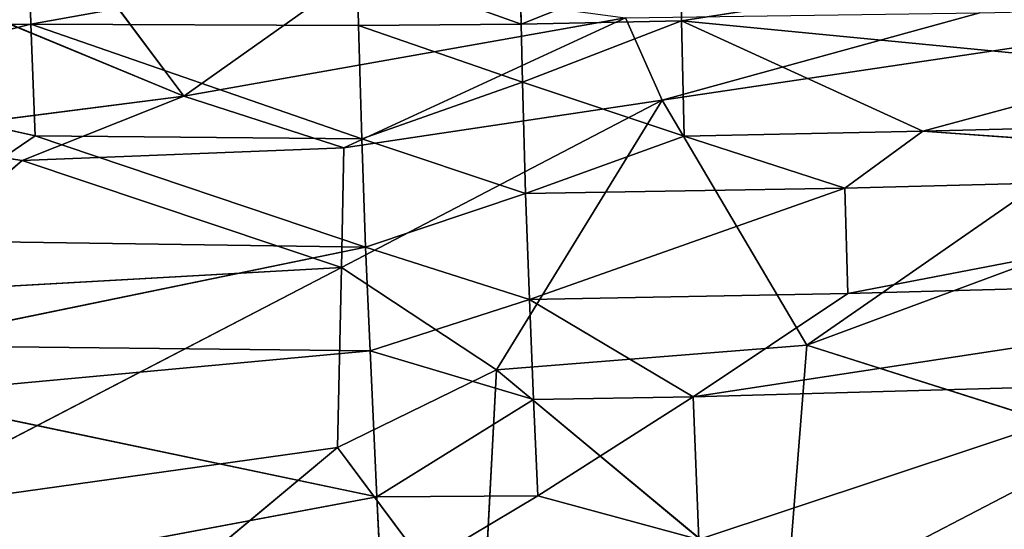
# Model space of a CAD drawing. Extents: x -761 to 761, y -405 to 405.
# Drawn here: x -562 to -500, y 154 to 186 of the extents above; entities that cross this region are included whole.
import ezdxf

# ---------------------------------------------------------------- set-up
doc = ezdxf.new("R2010")
doc.units = 0
doc.header["$LTSCALE"] = 25.4
doc.layers.get('0').update_dxf_attribs({"color": 13, "linetype": 'CONTINUOUS'})

# ---------------------------------------------------------------- blocks, each defined once
blk = doc.blocks.new('GROUP_14')
at = {"color": 9}
mesh = blk.add_polyface(dxfattribs=at)
corners = [(14.191, 801.635), (16.647, 29.046), (14.018, 800.286), (14.709, 802.894), (15.535, 803.975), (16.613, 804.804), (17.869, 805.326), (21.855, 22.652), (19.218, 805.504), (1341.857, 805.504, 0), (1341.709, 22.652, 0), (1346.909, 29.063, 0), (1343.203, 805.327, 0), (1344.457, 804.807, 0), (1345.534, 803.98, 0), (1346.36, 802.903, 0), (1346.88, 801.649, 0), (1347.057, 800.303, 0)]
mesh.append_faces([[corners[k] for k in face] for face in [(0, 1, 2), (11, 16, 17)]], dxfattribs={"vtx0": -1, "color": 9})
mesh.append_faces([[corners[k] for k in face] for face in [(1, 6, 7), (7, 9, 10), (10, 9, 11)]], dxfattribs={"vtx0": -1, "vtx1": -1, "color": 9})
mesh.append_faces([[corners[k] for k in face] for face in [(1, 0, 3), (1, 3, 4), (1, 4, 5), (1, 5, 6), (7, 6, 8), (7, 8, 9), (11, 9, 12), (11, 12, 13), (11, 13, 14), (11, 14, 15), (11, 15, 16)]], dxfattribs={"vtx0": -1, "vtx2": -1, "color": 9})
mesh = blk.add_polyface(dxfattribs=at)
corners = [(21.34, 178.282, 351.262), (1341.83, 658.189, 325.206), (19.703, 658.189, 325.206), (1341.738, 178.282, 351.262)]
mesh.append_faces([[corners[k] for k in face] for face in [(0, 1, 2), (1, 0, 3)]], dxfattribs={"vtx0": -1, "color": 9})
blk = doc.blocks.new('GROUP_16')
at = {"color": 0}
for p, q in [((141.403, 55.446, 287.633), (141.302, 61.205, 303.622)), ((141.403, 55.446, 287.633), (141.302, 61.205, 303.622)), ((151.971, 55.657, 287.418), (183.367, 60.347, 297.264)), ((151.971, 55.657, 287.418), (183.367, 60.347, 297.264)), ((141.403, 55.446, 287.633), (151.907, 59.457, 298.1)), ((141.403, 55.446, 287.633), (151.907, 59.457, 298.1)), ((151.907, 59.457, 298.1), (151.971, 55.657, 287.418)), ((151.907, 59.457, 298.1), (151.971, 55.657, 287.418)), ((109.018, 59.236, 298.539), (109.115, 55.443, 287.893)), ((109.018, 59.236, 298.539), (109.115, 55.443, 287.893)), ((109.115, 55.443, 287.893), (130.62, 59.143, 298.457)), ((109.115, 55.443, 287.893), (130.62, 59.143, 298.457)), ((130.62, 59.143, 298.457), (130.697, 55.356, 287.779)), ((130.62, 59.143, 298.457), (141.403, 55.446, 287.633)), ((130.62, 59.143, 298.457), (130.697, 55.356, 287.779)), ((130.62, 59.143, 298.457), (141.403, 55.446, 287.633)), ((119.195, 50.915, 10.981), (129.937, 58.196, 7.174)), ((119.195, 50.915, 10.981), (129.937, 58.196, 7.174)), ((114.026, 57.536, 7.144), (119.195, 50.915, 10.981)), ((114.026, 57.536, 7.144), (119.195, 50.915, 10.981)), ((119.195, 50.915, 10.981), (103.55, 57.106, 6.81)), ((119.195, 50.915, 10.981), (103.55, 57.106, 6.81)), ((150.687, 50.679, 11.519), (192.428, 56.606, 9.461)), ((150.687, 50.679, 11.519), (192.428, 56.606, 9.461)), ((160.229, 35.274, 17.484), (192.428, 56.606, 9.461)), ((160.229, 35.274, 17.484), (192.428, 56.606, 9.461)), ((148.288, 55.848, 9.002), (119.195, 50.915, 10.981)), ((148.288, 55.848, 9.002), (119.195, 50.915, 10.981)), ((148.288, 55.848, 9.002), (129.739, 47.685, 12.453)), ((148.288, 55.848, 9.002), (129.739, 47.685, 12.453)), ((148.288, 55.848, 9.002), (150.687, 50.679, 11.519)), ((148.288, 55.848, 9.002), (150.687, 50.679, 11.519)), ((150.687, 50.679, 11.519), (171.605, 56.163, 9.38)), ((150.687, 50.679, 11.519), (171.605, 56.163, 9.38)), ((109.115, 55.443, 287.893), (93.717, 51.777, 277.336)), ((109.115, 55.443, 287.893), (93.717, 51.777, 277.336)), ((109.115, 55.443, 287.893), (98.629, 55.394, 287.952)), ((109.115, 55.443, 287.893), (98.629, 55.394, 287.952)), ((130.697, 55.356, 287.779), (109.115, 55.443, 287.893)), ((130.911, 48.239, 266.338), (109.115, 55.443, 287.893)), ((109.409, 48.424, 266.515), (109.115, 55.443, 287.893)), ((109.409, 48.424, 266.515), (109.115, 55.443, 287.893)), ((130.697, 55.356, 287.779), (109.115, 55.443, 287.893)), ((130.911, 48.239, 266.338), (109.115, 55.443, 287.893)), ((141.403, 55.446, 287.633), (130.697, 55.356, 287.779)), ((141.403, 55.446, 287.633), (130.697, 55.356, 287.779)), ((130.697, 55.356, 287.779), (141.49, 51.804, 276.914)), ((130.697, 55.356, 287.779), (141.49, 51.804, 276.914)), ((130.697, 55.356, 287.779), (130.911, 48.239, 266.338)), ((130.697, 55.356, 287.779), (130.911, 48.239, 266.338)), ((151.971, 55.657, 287.418), (141.403, 55.446, 287.633)), ((151.971, 55.657, 287.418), (141.403, 55.446, 287.633)), ((141.403, 55.446, 287.633), (141.49, 51.804, 276.914)), ((141.403, 55.446, 287.633), (141.49, 51.804, 276.914)), ((141.49, 51.804, 276.914), (151.971, 55.657, 287.418)), ((141.49, 51.804, 276.914), (151.971, 55.657, 287.418)), ((151.971, 55.657, 287.418), (183.494, 52.748, 275.943)), ((151.971, 55.657, 287.418), (183.494, 52.748, 275.943)), ((167.856, 48.729, 265.63), (151.971, 55.657, 287.418)), ((151.971, 55.657, 287.418), (152.146, 48.399, 265.988)), ((167.856, 48.729, 265.63), (151.971, 55.657, 287.418)), ((151.971, 55.657, 287.418), (152.146, 48.399, 265.988)), ((183.494, 52.748, 275.943), (167.856, 48.729, 265.63)), ((183.494, 52.748, 275.943), (167.856, 48.729, 265.63)), ((93.717, 51.777, 277.336), (109.409, 48.424, 266.515)), ((93.717, 51.777, 277.336), (109.409, 48.424, 266.515)), ((130.911, 48.239, 266.338), (141.49, 51.804, 276.914)), ((130.911, 48.239, 266.338), (141.49, 51.804, 276.914)), ((152.146, 48.399, 265.988), (141.49, 51.804, 276.914)), ((141.701, 44.808, 255.438), (141.49, 51.804, 276.914)), ((152.146, 48.399, 265.988), (141.49, 51.804, 276.914)), ((141.701, 44.808, 255.438), (141.49, 51.804, 276.914)), ((98.264, 48.357, 12.029), (119.195, 50.915, 10.981)), ((98.264, 48.357, 12.029), (119.195, 50.915, 10.981)), ((119.195, 50.915, 10.981), (108.563, 46.876, 12.806)), ((119.195, 50.915, 10.981), (108.563, 46.876, 12.806)), ((129.739, 47.685, 12.453), (119.195, 50.915, 10.981)), ((129.739, 47.685, 12.453), (119.195, 50.915, 10.981)), ((129.571, 40.144, 15.274), (150.687, 50.679, 11.519)), ((129.571, 40.144, 15.274), (150.687, 50.679, 11.519)), ((150.687, 50.679, 11.519), (129.739, 47.685, 12.453)), ((150.687, 50.679, 11.519), (129.739, 47.685, 12.453)), ((150.687, 50.679, 11.519), (139.792, 33.721, 18.015)), ((150.687, 50.679, 11.519), (139.792, 33.721, 18.015)), ((160.229, 35.274, 17.484), (150.687, 50.679, 11.519)), ((160.229, 35.274, 17.484), (150.687, 50.679, 11.519)), ((202.275, 50.145, 11.637), (160.229, 35.274, 17.484)), ((202.275, 50.145, 11.637), (160.229, 35.274, 17.484)), ((167.856, 48.729, 265.63), (225.612, 50.115, 264.235)), ((167.856, 48.729, 265.63), (225.612, 50.115, 264.235)), ((98.264, 48.357, 12.029), (108.563, 46.876, 12.806)), ((98.264, 48.357, 12.029), (108.563, 46.876, 12.806)), ((99.342, 41.881, 245.171), (109.409, 48.424, 266.515)), ((99.342, 41.881, 245.171), (109.409, 48.424, 266.515)), ((109.409, 48.424, 266.515), (130.911, 48.239, 266.338)), ((109.409, 48.424, 266.515), (130.911, 48.239, 266.338)), ((109.409, 48.424, 266.515), (131.161, 41.431, 244.834)), ((109.409, 48.424, 266.515), (131.161, 41.431, 244.834)), ((152.146, 48.399, 265.988), (141.701, 44.808, 255.438)), ((152.146, 48.399, 265.988), (141.701, 44.808, 255.438)), ((152.146, 48.399, 265.988), (167.856, 48.729, 265.63)), ((152.146, 48.399, 265.988), (167.856, 48.729, 265.63)), ((162.721, 45.134, 255.003), (152.146, 48.399, 265.988)), ((162.721, 45.134, 255.003), (152.146, 48.399, 265.988)), ((167.856, 48.729, 265.63), (162.721, 45.134, 255.003)), ((167.856, 48.729, 265.63), (162.721, 45.134, 255.003)), ((204.678, 46.193, 253.971), (167.856, 48.729, 265.63)), ((204.678, 46.193, 253.971), (167.856, 48.729, 265.63)), ((108.563, 46.876, 12.806), (129.739, 47.685, 12.453)), ((108.563, 46.876, 12.806), (129.739, 47.685, 12.453)), ((129.739, 47.685, 12.453), (129.571, 40.144, 15.274)), ((129.739, 47.685, 12.453), (129.571, 40.144, 15.274)), ((141.701, 44.808, 255.438), (130.911, 48.239, 266.338)), ((131.161, 41.431, 244.834), (130.911, 48.239, 266.338)), ((131.161, 41.431, 244.834), (130.911, 48.239, 266.338)), ((141.701, 44.808, 255.438), (130.911, 48.239, 266.338)), ((98.249, 38.486, 15.481), (108.563, 46.876, 12.806)), ((98.249, 38.486, 15.481), (108.563, 46.876, 12.806)), ((108.563, 46.876, 12.806), (129.571, 40.144, 15.274)), ((108.563, 46.876, 12.806), (129.571, 40.144, 15.274)), ((204.678, 46.193, 253.971), (162.721, 45.134, 255.003)), ((204.678, 46.193, 253.971), (162.721, 45.134, 255.003)), ((204.678, 46.193, 253.971), (162.93, 38.526, 233.392)), ((204.678, 46.193, 253.971), (162.93, 38.526, 233.392)), ((131.161, 41.431, 244.834), (141.701, 44.808, 255.438)), ((131.161, 41.431, 244.834), (141.701, 44.808, 255.438)), ((141.701, 44.808, 255.438), (162.721, 45.134, 255.003)), ((141.701, 44.808, 255.438), (162.721, 45.134, 255.003)), ((141.951, 38.145, 233.884), (141.701, 44.808, 255.438)), ((141.951, 38.145, 233.884), (141.701, 44.808, 255.438)), ((162.721, 45.134, 255.003), (141.951, 38.145, 233.884)), ((162.721, 45.134, 255.003), (141.951, 38.145, 233.884)), ((162.93, 38.526, 233.392), (162.721, 45.134, 255.003)), ((162.93, 38.526, 233.392), (162.721, 45.134, 255.003)), ((99.342, 41.881, 245.171), (131.161, 41.431, 244.834)), ((99.342, 41.881, 245.171), (131.161, 41.431, 244.834)), ((131.161, 41.431, 244.834), (99.733, 35.259, 223.786)), ((131.161, 41.431, 244.834), (99.733, 35.259, 223.786)), ((141.951, 38.145, 233.884), (131.161, 41.431, 244.834)), ((131.161, 41.431, 244.834), (131.463, 34.922, 223.289)), ((131.161, 41.431, 244.834), (131.463, 34.922, 223.289)), ((141.951, 38.145, 233.884), (131.161, 41.431, 244.834)), ((98.249, 38.486, 15.481), (129.571, 40.144, 15.274)), ((98.249, 38.486, 15.481), (129.571, 40.144, 15.274)), ((129.571, 40.144, 15.274), (98.429, 24.715, 20.763)), ((129.571, 40.144, 15.274), (98.429, 24.715, 20.763)), ((129.571, 40.144, 15.274), (129.318, 28.843, 19.836)), ((129.571, 40.144, 15.274), (129.318, 28.843, 19.836)), ((139.792, 33.721, 18.015), (129.571, 40.144, 15.274)), ((139.792, 33.721, 18.015), (129.571, 40.144, 15.274)), ((152.728, 32.031, 211.956), (204.838, 39.6, 232.34)), ((152.728, 32.031, 211.956), (204.838, 39.6, 232.34)), ((162.93, 38.526, 233.392), (204.838, 39.6, 232.34)), ((162.93, 38.526, 233.392), (204.838, 39.6, 232.34)), ((162.93, 38.526, 233.392), (141.951, 38.145, 233.884)), ((162.93, 38.526, 233.392), (141.951, 38.145, 233.884)), ((162.93, 38.526, 233.392), (152.728, 32.031, 211.956)), ((162.93, 38.526, 233.392), (152.728, 32.031, 211.956)), ((131.463, 34.922, 223.289), (141.951, 38.145, 233.884)), ((131.463, 34.922, 223.289), (141.951, 38.145, 233.884)), ((141.951, 38.145, 233.884), (142.229, 31.863, 212.224)), ((141.951, 38.145, 233.884), (142.229, 31.863, 212.224)), ((152.728, 32.031, 211.956), (141.951, 38.145, 233.884)), ((152.728, 32.031, 211.956), (141.951, 38.145, 233.884)), ((139.792, 33.721, 18.015), (160.229, 35.274, 17.484)), ((139.792, 33.721, 18.015), (160.229, 35.274, 17.484)), ((158.828, 18.615, 24.348), (160.229, 35.274, 17.484)), ((158.828, 18.615, 24.348), (160.229, 35.274, 17.484)), ((180.185, 29.226, 19.299), (160.229, 35.274, 17.484)), ((180.185, 29.226, 19.299), (160.229, 35.274, 17.484)), ((99.733, 35.259, 223.786), (131.463, 34.922, 223.289)), ((99.733, 35.259, 223.786), (131.463, 34.922, 223.289)), ((99.937, 32.132, 213.044), (131.463, 34.922, 223.289)), ((99.937, 32.132, 213.044), (131.463, 34.922, 223.289)), ((131.915, 25.738, 190.751), (131.463, 34.922, 223.289)), ((142.229, 31.863, 212.224), (131.463, 34.922, 223.289)), ((142.229, 31.863, 212.224), (131.463, 34.922, 223.289)), ((131.915, 25.738, 190.751), (131.463, 34.922, 223.289)), ((139.792, 33.721, 18.015), (129.318, 28.843, 19.836)), ((139.792, 33.721, 18.015), (129.318, 28.843, 19.836)), ((138.841, 16.649, 25.447), (139.792, 33.721, 18.015)), ((138.841, 16.649, 25.447), (139.792, 33.721, 18.015)), ((139.792, 33.721, 18.015), (158.828, 18.615, 24.348)), ((139.792, 33.721, 18.015), (158.828, 18.615, 24.348)), ((184.04, 32.867, 211.087), (152.728, 32.031, 211.956)), ((184.04, 32.867, 211.087), (152.728, 32.031, 211.956)), ((153.111, 23.049, 179.209), (184.04, 32.867, 211.087)), ((153.111, 23.049, 179.209), (184.04, 32.867, 211.087)), ((131.915, 25.738, 190.751), (99.937, 32.132, 213.044)), ((131.915, 25.738, 190.751), (99.937, 32.132, 213.044)), ((142.229, 31.863, 212.224), (131.915, 25.738, 190.751)), ((142.229, 31.863, 212.224), (131.915, 25.738, 190.751)), ((152.728, 32.031, 211.956), (142.229, 31.863, 212.224)), ((152.728, 32.031, 211.956), (142.229, 31.863, 212.224)), ((142.229, 31.863, 212.224), (142.505, 25.791, 190.466)), ((142.229, 31.863, 212.224), (142.505, 25.791, 190.466)), ((142.505, 25.791, 190.466), (152.728, 32.031, 211.956)), ((142.505, 25.791, 190.466), (152.728, 32.031, 211.956)), ((152.728, 32.031, 211.956), (153.111, 23.049, 179.209)), ((152.728, 32.031, 211.956), (153.111, 23.049, 179.209)), ((180.185, 29.226, 19.299), (158.828, 18.615, 24.348)), ((180.185, 29.226, 19.299), (158.828, 18.615, 24.348)), ((129.318, 28.843, 19.836), (98.429, 24.715, 20.763)), ((129.318, 28.843, 19.836), (98.429, 24.715, 20.763)), ((118.906, 20.561, 23.318), (129.318, 28.843, 19.836)), ((118.906, 20.561, 23.318), (129.318, 28.843, 19.836)), ((138.841, 16.649, 25.447), (129.318, 28.843, 19.836)), ((138.841, 16.649, 25.447), (129.318, 28.843, 19.836)), ((100.7, 20.171, 169.875), (131.915, 25.738, 190.751)), ((100.7, 20.171, 169.875), (131.915, 25.738, 190.751)), ((142.505, 25.791, 190.466), (131.915, 25.738, 190.751)), ((142.505, 25.791, 190.466), (131.915, 25.738, 190.751)), ((132.204, 19.943, 168.905), (131.915, 25.738, 190.751)), ((132.204, 19.943, 168.905), (131.915, 25.738, 190.751)), ((142.505, 25.791, 190.466), (132.204, 19.943, 168.905)), ((142.505, 25.791, 190.466), (132.204, 19.943, 168.905)), ((142.505, 25.791, 190.466), (153.111, 23.049, 179.209)), ((142.505, 25.791, 190.466), (153.111, 23.049, 179.209))]:
    blk.add_line(p, q, dxfattribs=at)
at = {"color": 63}
mesh = blk.add_polyface(dxfattribs=at)
corners = [(141.302, 61.205, 303.622), (130.62, 59.143, 298.457), (141.403, 55.446, 287.633)]
mesh.append_faces([[corners[k] for k in face] for face in [(0, 1, 2)]], dxfattribs={"color": 63})
mesh = blk.add_polyface(dxfattribs=at)
corners = [(141.302, 61.205, 303.622), (141.403, 55.446, 287.633), (151.907, 59.457, 298.1)]
mesh.append_faces([[corners[k] for k in face] for face in [(0, 1, 2)]], dxfattribs={"color": 63})
mesh = blk.add_polyface(dxfattribs=at)
corners = [(151.907, 59.457, 298.1), (151.971, 55.657, 287.418), (183.367, 60.347, 297.264)]
mesh.append_faces([[corners[k] for k in face] for face in [(0, 1, 2)]], dxfattribs={"color": 63})
mesh = blk.add_polyface(dxfattribs=at)
corners = [(183.367, 60.347, 297.264), (151.971, 55.657, 287.418), (183.494, 52.748, 275.943)]
mesh.append_faces([[corners[k] for k in face] for face in [(0, 1, 2)]], dxfattribs={"color": 63})
mesh = blk.add_polyface(dxfattribs=at)
corners = [(151.907, 59.457, 298.1), (141.403, 55.446, 287.633), (151.971, 55.657, 287.418)]
mesh.append_faces([[corners[k] for k in face] for face in [(0, 1, 2)]], dxfattribs={"color": 63})
mesh = blk.add_polyface(dxfattribs=at)
corners = [(93.434, 59.027, 298.643), (98.629, 55.394, 287.952), (109.018, 59.236, 298.539)]
mesh.append_faces([[corners[k] for k in face] for face in [(0, 1, 2)]], dxfattribs={"color": 63})
mesh = blk.add_polyface(dxfattribs=at)
corners = [(109.018, 59.236, 298.539), (98.629, 55.394, 287.952), (109.115, 55.443, 287.893)]
mesh.append_faces([[corners[k] for k in face] for face in [(0, 1, 2)]], dxfattribs={"color": 63})
mesh = blk.add_polyface(dxfattribs=at)
corners = [(109.018, 59.236, 298.539), (109.115, 55.443, 287.893), (130.62, 59.143, 298.457)]
mesh.append_faces([[corners[k] for k in face] for face in [(0, 1, 2)]], dxfattribs={"color": 63})
mesh = blk.add_polyface(dxfattribs=at)
corners = [(130.62, 59.143, 298.457), (109.115, 55.443, 287.893), (130.697, 55.356, 287.779)]
mesh.append_faces([[corners[k] for k in face] for face in [(0, 1, 2)]], dxfattribs={"color": 63})
mesh = blk.add_polyface(dxfattribs=at)
corners = [(130.62, 59.143, 298.457), (130.697, 55.356, 287.779), (141.403, 55.446, 287.633)]
mesh.append_faces([[corners[k] for k in face] for face in [(0, 1, 2)]], dxfattribs={"color": 63})
mesh = blk.add_polyface(dxfattribs=at)
corners = [(129.937, 58.196, 7.174), (119.195, 50.915, 10.981), (114.026, 57.536, 7.144)]
mesh.append_faces([[corners[k] for k in face] for face in [(0, 1, 2)]], dxfattribs={"color": 63})
mesh = blk.add_polyface(dxfattribs=at)
corners = [(148.288, 55.848, 9.002), (119.195, 50.915, 10.981), (129.937, 58.196, 7.174)]
mesh.append_faces([[corners[k] for k in face] for face in [(0, 1, 2)]], dxfattribs={"color": 63})
mesh = blk.add_polyface(dxfattribs=at)
corners = [(119.195, 50.915, 10.981), (103.55, 57.106, 6.81), (114.026, 57.536, 7.144)]
mesh.append_faces([[corners[k] for k in face] for face in [(0, 1, 2)]], dxfattribs={"color": 63})
mesh = blk.add_polyface(dxfattribs=at)
corners = [(119.195, 50.915, 10.981), (98.264, 48.357, 12.029), (103.55, 57.106, 6.81)]
mesh.append_faces([[corners[k] for k in face] for face in [(0, 1, 2)]], dxfattribs={"color": 63})
mesh = blk.add_polyface(dxfattribs=at)
corners = [(192.428, 56.606, 9.461), (150.687, 50.679, 11.519), (171.605, 56.163, 9.38)]
mesh.append_faces([[corners[k] for k in face] for face in [(0, 1, 2)]], dxfattribs={"color": 63})
mesh = blk.add_polyface(dxfattribs=at)
corners = [(192.428, 56.606, 9.461), (160.229, 35.274, 17.484), (150.687, 50.679, 11.519)]
mesh.append_faces([[corners[k] for k in face] for face in [(0, 1, 2)]], dxfattribs={"color": 63})
mesh = blk.add_polyface(dxfattribs=at)
corners = [(202.275, 50.145, 11.637), (160.229, 35.274, 17.484), (192.428, 56.606, 9.461)]
mesh.append_faces([[corners[k] for k in face] for face in [(0, 1, 2)]], dxfattribs={"color": 63})
mesh = blk.add_polyface(dxfattribs=at)
corners = [(148.288, 55.848, 9.002), (129.739, 47.685, 12.453), (119.195, 50.915, 10.981)]
mesh.append_faces([[corners[k] for k in face] for face in [(0, 1, 2)]], dxfattribs={"color": 63})
mesh = blk.add_polyface(dxfattribs=at)
corners = [(150.687, 50.679, 11.519), (129.739, 47.685, 12.453), (148.288, 55.848, 9.002)]
mesh.append_faces([[corners[k] for k in face] for face in [(0, 1, 2)]], dxfattribs={"color": 63})
mesh = blk.add_polyface(dxfattribs=at)
corners = [(171.605, 56.163, 9.38), (150.687, 50.679, 11.519), (148.288, 55.848, 9.002)]
mesh.append_faces([[corners[k] for k in face] for face in [(0, 1, 2)]], dxfattribs={"color": 63})
mesh = blk.add_polyface(dxfattribs=at)
corners = [(98.629, 55.394, 287.952), (93.717, 51.777, 277.336), (109.115, 55.443, 287.893)]
mesh.append_faces([[corners[k] for k in face] for face in [(0, 1, 2)]], dxfattribs={"color": 63})
mesh = blk.add_polyface(dxfattribs=at)
corners = [(109.115, 55.443, 287.893), (93.717, 51.777, 277.336), (109.409, 48.424, 266.515)]
mesh.append_faces([[corners[k] for k in face] for face in [(0, 1, 2)]], dxfattribs={"color": 63})
mesh = blk.add_polyface(dxfattribs=at)
corners = [(109.115, 55.443, 287.893), (109.409, 48.424, 266.515), (130.911, 48.239, 266.338)]
mesh.append_faces([[corners[k] for k in face] for face in [(0, 1, 2)]], dxfattribs={"color": 63})
mesh = blk.add_polyface(dxfattribs=at)
corners = [(109.115, 55.443, 287.893), (130.911, 48.239, 266.338), (130.697, 55.356, 287.779)]
mesh.append_faces([[corners[k] for k in face] for face in [(0, 1, 2)]], dxfattribs={"color": 63})
mesh = blk.add_polyface(dxfattribs=at)
corners = [(130.697, 55.356, 287.779), (141.49, 51.804, 276.914), (141.403, 55.446, 287.633)]
mesh.append_faces([[corners[k] for k in face] for face in [(0, 1, 2)]], dxfattribs={"color": 63})
mesh = blk.add_polyface(dxfattribs=at)
corners = [(130.697, 55.356, 287.779), (130.911, 48.239, 266.338), (141.49, 51.804, 276.914)]
mesh.append_faces([[corners[k] for k in face] for face in [(0, 1, 2)]], dxfattribs={"color": 63})
mesh = blk.add_polyface(dxfattribs=at)
corners = [(141.403, 55.446, 287.633), (141.49, 51.804, 276.914), (151.971, 55.657, 287.418)]
mesh.append_faces([[corners[k] for k in face] for face in [(0, 1, 2)]], dxfattribs={"color": 63})
mesh = blk.add_polyface(dxfattribs=at)
corners = [(151.971, 55.657, 287.418), (141.49, 51.804, 276.914), (152.146, 48.399, 265.988)]
mesh.append_faces([[corners[k] for k in face] for face in [(0, 1, 2)]], dxfattribs={"color": 63})
mesh = blk.add_polyface(dxfattribs=at)
corners = [(151.971, 55.657, 287.418), (167.856, 48.729, 265.63), (183.494, 52.748, 275.943)]
mesh.append_faces([[corners[k] for k in face] for face in [(0, 1, 2)]], dxfattribs={"color": 63})
mesh = blk.add_polyface(dxfattribs=at)
corners = [(151.971, 55.657, 287.418), (152.146, 48.399, 265.988), (167.856, 48.729, 265.63)]
mesh.append_faces([[corners[k] for k in face] for face in [(0, 1, 2)]], dxfattribs={"color": 63})
mesh = blk.add_polyface(dxfattribs=at)
corners = [(183.494, 52.748, 275.943), (167.856, 48.729, 265.63), (225.612, 50.115, 264.235)]
mesh.append_faces([[corners[k] for k in face] for face in [(0, 1, 2)]], dxfattribs={"color": 63})
mesh = blk.add_polyface(dxfattribs=at)
corners = [(93.717, 51.777, 277.336), (99.342, 41.881, 245.171), (109.409, 48.424, 266.515)]
mesh.append_faces([[corners[k] for k in face] for face in [(0, 1, 2)]], dxfattribs={"color": 63})
mesh = blk.add_polyface(dxfattribs=at)
corners = [(141.49, 51.804, 276.914), (130.911, 48.239, 266.338), (141.701, 44.808, 255.438)]
mesh.append_faces([[corners[k] for k in face] for face in [(0, 1, 2)]], dxfattribs={"color": 63})
mesh = blk.add_polyface(dxfattribs=at)
corners = [(141.49, 51.804, 276.914), (141.701, 44.808, 255.438), (152.146, 48.399, 265.988)]
mesh.append_faces([[corners[k] for k in face] for face in [(0, 1, 2)]], dxfattribs={"color": 63})
mesh = blk.add_polyface(dxfattribs=at)
corners = [(119.195, 50.915, 10.981), (108.563, 46.876, 12.806), (98.264, 48.357, 12.029)]
mesh.append_faces([[corners[k] for k in face] for face in [(0, 1, 2)]], dxfattribs={"color": 63})
mesh = blk.add_polyface(dxfattribs=at)
corners = [(129.739, 47.685, 12.453), (108.563, 46.876, 12.806), (119.195, 50.915, 10.981)]
mesh.append_faces([[corners[k] for k in face] for face in [(0, 1, 2)]], dxfattribs={"color": 63})
mesh = blk.add_polyface(dxfattribs=at)
corners = [(150.687, 50.679, 11.519), (129.571, 40.144, 15.274), (129.739, 47.685, 12.453)]
mesh.append_faces([[corners[k] for k in face] for face in [(0, 1, 2)]], dxfattribs={"color": 63})
mesh = blk.add_polyface(dxfattribs=at)
corners = [(150.687, 50.679, 11.519), (139.792, 33.721, 18.015), (129.571, 40.144, 15.274)]
mesh.append_faces([[corners[k] for k in face] for face in [(0, 1, 2)]], dxfattribs={"color": 63})
mesh = blk.add_polyface(dxfattribs=at)
corners = [(160.229, 35.274, 17.484), (139.792, 33.721, 18.015), (150.687, 50.679, 11.519)]
mesh.append_faces([[corners[k] for k in face] for face in [(0, 1, 2)]], dxfattribs={"color": 63})
mesh = blk.add_polyface(dxfattribs=at)
corners = [(202.275, 50.145, 11.637), (180.185, 29.226, 19.299), (160.229, 35.274, 17.484)]
mesh.append_faces([[corners[k] for k in face] for face in [(0, 1, 2)]], dxfattribs={"color": 63})
mesh = blk.add_polyface(dxfattribs=at)
corners = [(167.856, 48.729, 265.63), (204.678, 46.193, 253.971), (225.612, 50.115, 264.235)]
mesh.append_faces([[corners[k] for k in face] for face in [(0, 1, 2)]], dxfattribs={"color": 63})
mesh = blk.add_polyface(dxfattribs=at)
corners = [(108.563, 46.876, 12.806), (98.249, 38.486, 15.481), (98.264, 48.357, 12.029)]
mesh.append_faces([[corners[k] for k in face] for face in [(0, 1, 2)]], dxfattribs={"color": 63})
mesh = blk.add_polyface(dxfattribs=at)
corners = [(109.409, 48.424, 266.515), (99.342, 41.881, 245.171), (131.161, 41.431, 244.834)]
mesh.append_faces([[corners[k] for k in face] for face in [(0, 1, 2)]], dxfattribs={"color": 63})
mesh = blk.add_polyface(dxfattribs=at)
corners = [(109.409, 48.424, 266.515), (131.161, 41.431, 244.834), (130.911, 48.239, 266.338)]
mesh.append_faces([[corners[k] for k in face] for face in [(0, 1, 2)]], dxfattribs={"color": 63})
mesh = blk.add_polyface(dxfattribs=at)
corners = [(152.146, 48.399, 265.988), (141.701, 44.808, 255.438), (162.721, 45.134, 255.003)]
mesh.append_faces([[corners[k] for k in face] for face in [(0, 1, 2)]], dxfattribs={"color": 63})
mesh = blk.add_polyface(dxfattribs=at)
corners = [(152.146, 48.399, 265.988), (162.721, 45.134, 255.003), (167.856, 48.729, 265.63)]
mesh.append_faces([[corners[k] for k in face] for face in [(0, 1, 2)]], dxfattribs={"color": 63})
mesh = blk.add_polyface(dxfattribs=at)
corners = [(167.856, 48.729, 265.63), (162.721, 45.134, 255.003), (204.678, 46.193, 253.971)]
mesh.append_faces([[corners[k] for k in face] for face in [(0, 1, 2)]], dxfattribs={"color": 63})
mesh = blk.add_polyface(dxfattribs=at)
corners = [(129.739, 47.685, 12.453), (129.571, 40.144, 15.274), (108.563, 46.876, 12.806)]
mesh.append_faces([[corners[k] for k in face] for face in [(0, 1, 2)]], dxfattribs={"color": 63})
mesh = blk.add_polyface(dxfattribs=at)
corners = [(130.911, 48.239, 266.338), (131.161, 41.431, 244.834), (141.701, 44.808, 255.438)]
mesh.append_faces([[corners[k] for k in face] for face in [(0, 1, 2)]], dxfattribs={"color": 63})
mesh = blk.add_polyface(dxfattribs=at)
corners = [(129.571, 40.144, 15.274), (98.249, 38.486, 15.481), (108.563, 46.876, 12.806)]
mesh.append_faces([[corners[k] for k in face] for face in [(0, 1, 2)]], dxfattribs={"color": 63})
mesh = blk.add_polyface(dxfattribs=at)
corners = [(162.721, 45.134, 255.003), (162.93, 38.526, 233.392), (204.678, 46.193, 253.971)]
mesh.append_faces([[corners[k] for k in face] for face in [(0, 1, 2)]], dxfattribs={"color": 63})
mesh = blk.add_polyface(dxfattribs=at)
corners = [(204.678, 46.193, 253.971), (162.93, 38.526, 233.392), (204.838, 39.6, 232.34)]
mesh.append_faces([[corners[k] for k in face] for face in [(0, 1, 2)]], dxfattribs={"color": 63})
mesh = blk.add_polyface(dxfattribs=at)
corners = [(141.701, 44.808, 255.438), (131.161, 41.431, 244.834), (141.951, 38.145, 233.884)]
mesh.append_faces([[corners[k] for k in face] for face in [(0, 1, 2)]], dxfattribs={"color": 63})
mesh = blk.add_polyface(dxfattribs=at)
corners = [(141.701, 44.808, 255.438), (141.951, 38.145, 233.884), (162.721, 45.134, 255.003)]
mesh.append_faces([[corners[k] for k in face] for face in [(0, 1, 2)]], dxfattribs={"color": 63})
mesh = blk.add_polyface(dxfattribs=at)
corners = [(162.721, 45.134, 255.003), (141.951, 38.145, 233.884), (162.93, 38.526, 233.392)]
mesh.append_faces([[corners[k] for k in face] for face in [(0, 1, 2)]], dxfattribs={"color": 63})
mesh = blk.add_polyface(dxfattribs=at)
corners = [(99.342, 41.881, 245.171), (99.733, 35.259, 223.786), (131.161, 41.431, 244.834)]
mesh.append_faces([[corners[k] for k in face] for face in [(0, 1, 2)]], dxfattribs={"color": 63})
mesh = blk.add_polyface(dxfattribs=at)
corners = [(131.161, 41.431, 244.834), (99.733, 35.259, 223.786), (131.463, 34.922, 223.289)]
mesh.append_faces([[corners[k] for k in face] for face in [(0, 1, 2)]], dxfattribs={"color": 63})
mesh = blk.add_polyface(dxfattribs=at)
corners = [(131.161, 41.431, 244.834), (131.463, 34.922, 223.289), (141.951, 38.145, 233.884)]
mesh.append_faces([[corners[k] for k in face] for face in [(0, 1, 2)]], dxfattribs={"color": 63})
mesh = blk.add_polyface(dxfattribs=at)
corners = [(129.571, 40.144, 15.274), (98.429, 24.715, 20.763), (98.249, 38.486, 15.481)]
mesh.append_faces([[corners[k] for k in face] for face in [(0, 1, 2)]], dxfattribs={"color": 63})
mesh = blk.add_polyface(dxfattribs=at)
corners = [(129.571, 40.144, 15.274), (129.318, 28.843, 19.836), (98.429, 24.715, 20.763)]
mesh.append_faces([[corners[k] for k in face] for face in [(0, 1, 2)]], dxfattribs={"color": 63})
mesh = blk.add_polyface(dxfattribs=at)
corners = [(139.792, 33.721, 18.015), (129.318, 28.843, 19.836), (129.571, 40.144, 15.274)]
mesh.append_faces([[corners[k] for k in face] for face in [(0, 1, 2)]], dxfattribs={"color": 63})
mesh = blk.add_polyface(dxfattribs=at)
corners = [(162.93, 38.526, 233.392), (152.728, 32.031, 211.956), (204.838, 39.6, 232.34)]
mesh.append_faces([[corners[k] for k in face] for face in [(0, 1, 2)]], dxfattribs={"color": 63})
mesh = blk.add_polyface(dxfattribs=at)
corners = [(204.838, 39.6, 232.34), (152.728, 32.031, 211.956), (184.04, 32.867, 211.087)]
mesh.append_faces([[corners[k] for k in face] for face in [(0, 1, 2)]], dxfattribs={"color": 63})
mesh = blk.add_polyface(dxfattribs=at)
corners = [(141.951, 38.145, 233.884), (152.728, 32.031, 211.956), (162.93, 38.526, 233.392)]
mesh.append_faces([[corners[k] for k in face] for face in [(0, 1, 2)]], dxfattribs={"color": 63})
mesh = blk.add_polyface(dxfattribs=at)
corners = [(141.951, 38.145, 233.884), (131.463, 34.922, 223.289), (142.229, 31.863, 212.224)]
mesh.append_faces([[corners[k] for k in face] for face in [(0, 1, 2)]], dxfattribs={"color": 63})
mesh = blk.add_polyface(dxfattribs=at)
corners = [(141.951, 38.145, 233.884), (142.229, 31.863, 212.224), (152.728, 32.031, 211.956)]
mesh.append_faces([[corners[k] for k in face] for face in [(0, 1, 2)]], dxfattribs={"color": 63})
mesh = blk.add_polyface(dxfattribs=at)
corners = [(160.229, 35.274, 17.484), (158.828, 18.615, 24.348), (139.792, 33.721, 18.015)]
mesh.append_faces([[corners[k] for k in face] for face in [(0, 1, 2)]], dxfattribs={"color": 63})
mesh = blk.add_polyface(dxfattribs=at)
corners = [(180.185, 29.226, 19.299), (158.828, 18.615, 24.348), (160.229, 35.274, 17.484)]
mesh.append_faces([[corners[k] for k in face] for face in [(0, 1, 2)]], dxfattribs={"color": 63})
mesh = blk.add_polyface(dxfattribs=at)
corners = [(99.733, 35.259, 223.786), (99.937, 32.132, 213.044), (131.463, 34.922, 223.289)]
mesh.append_faces([[corners[k] for k in face] for face in [(0, 1, 2)]], dxfattribs={"color": 63})
mesh = blk.add_polyface(dxfattribs=at)
corners = [(131.463, 34.922, 223.289), (99.937, 32.132, 213.044), (131.915, 25.738, 190.751)]
mesh.append_faces([[corners[k] for k in face] for face in [(0, 1, 2)]], dxfattribs={"color": 63})
mesh = blk.add_polyface(dxfattribs=at)
corners = [(131.463, 34.922, 223.289), (131.915, 25.738, 190.751), (142.229, 31.863, 212.224)]
mesh.append_faces([[corners[k] for k in face] for face in [(0, 1, 2)]], dxfattribs={"color": 63})
mesh = blk.add_polyface(dxfattribs=at)
corners = [(139.792, 33.721, 18.015), (138.841, 16.649, 25.447), (129.318, 28.843, 19.836)]
mesh.append_faces([[corners[k] for k in face] for face in [(0, 1, 2)]], dxfattribs={"color": 63})
mesh = blk.add_polyface(dxfattribs=at)
corners = [(158.828, 18.615, 24.348), (138.841, 16.649, 25.447), (139.792, 33.721, 18.015)]
mesh.append_faces([[corners[k] for k in face] for face in [(0, 1, 2)]], dxfattribs={"color": 63})
mesh = blk.add_polyface(dxfattribs=at)
corners = [(152.728, 32.031, 211.956), (153.111, 23.049, 179.209), (184.04, 32.867, 211.087)]
mesh.append_faces([[corners[k] for k in face] for face in [(0, 1, 2)]], dxfattribs={"color": 63})
mesh = blk.add_polyface(dxfattribs=at)
corners = [(184.04, 32.867, 211.087), (153.111, 23.049, 179.209), (205.379, 21.781, 166.573)]
mesh.append_faces([[corners[k] for k in face] for face in [(0, 1, 2)]], dxfattribs={"color": 63})
mesh = blk.add_polyface(dxfattribs=at)
corners = [(99.937, 32.132, 213.044), (100.7, 20.171, 169.875), (131.915, 25.738, 190.751)]
mesh.append_faces([[corners[k] for k in face] for face in [(0, 1, 2)]], dxfattribs={"color": 63})
mesh = blk.add_polyface(dxfattribs=at)
corners = [(142.229, 31.863, 212.224), (131.915, 25.738, 190.751), (142.505, 25.791, 190.466)]
mesh.append_faces([[corners[k] for k in face] for face in [(0, 1, 2)]], dxfattribs={"color": 63})
mesh = blk.add_polyface(dxfattribs=at)
corners = [(142.229, 31.863, 212.224), (142.505, 25.791, 190.466), (152.728, 32.031, 211.956)]
mesh.append_faces([[corners[k] for k in face] for face in [(0, 1, 2)]], dxfattribs={"color": 63})
mesh = blk.add_polyface(dxfattribs=at)
corners = [(152.728, 32.031, 211.956), (142.505, 25.791, 190.466), (153.111, 23.049, 179.209)]
mesh.append_faces([[corners[k] for k in face] for face in [(0, 1, 2)]], dxfattribs={"color": 63})
mesh = blk.add_polyface(dxfattribs=at)
corners = [(189.006, 20.347, 22.691), (158.828, 18.615, 24.348), (180.185, 29.226, 19.299)]
mesh.append_faces([[corners[k] for k in face] for face in [(0, 1, 2)]], dxfattribs={"color": 63})
mesh = blk.add_polyface(dxfattribs=at)
corners = [(129.318, 28.843, 19.836), (118.906, 20.561, 23.318), (98.429, 24.715, 20.763)]
mesh.append_faces([[corners[k] for k in face] for face in [(0, 1, 2)]], dxfattribs={"color": 63})
mesh = blk.add_polyface(dxfattribs=at)
corners = [(138.841, 16.649, 25.447), (118.906, 20.561, 23.318), (129.318, 28.843, 19.836)]
mesh.append_faces([[corners[k] for k in face] for face in [(0, 1, 2)]], dxfattribs={"color": 63})
mesh = blk.add_polyface(dxfattribs=at)
corners = [(131.915, 25.738, 190.751), (100.7, 20.171, 169.875), (132.204, 19.943, 168.905)]
mesh.append_faces([[corners[k] for k in face] for face in [(0, 1, 2)]], dxfattribs={"color": 63})
mesh = blk.add_polyface(dxfattribs=at)
corners = [(131.915, 25.738, 190.751), (132.204, 19.943, 168.905), (142.505, 25.791, 190.466)]
mesh.append_faces([[corners[k] for k in face] for face in [(0, 1, 2)]], dxfattribs={"color": 63})
mesh = blk.add_polyface(dxfattribs=at)
corners = [(142.505, 25.791, 190.466), (132.204, 19.943, 168.905), (153.111, 23.049, 179.209)]
mesh.append_faces([[corners[k] for k in face] for face in [(0, 1, 2)]], dxfattribs={"color": 63})
mesh = blk.add_polyface(dxfattribs=at)
corners = [(118.906, 20.561, 23.318), (108.22, 16.305, 25.331), (98.429, 24.715, 20.763)]
mesh.append_faces([[corners[k] for k in face] for face in [(0, 1, 2)]], dxfattribs={"color": 63})

msp = doc.modelspace()

# ---------------------------------------------------------------- block references
at = {"color": 0}
msp.add_blockref('GROUP_14', (-680.764, -405.381, 91.301), dxfattribs=at)
at = {"color": 0, "xscale": 0.9542187333256221}
msp.add_blockref('GROUP_16', (-665.029, 130.094, 410.796), dxfattribs=at)

doc.saveas('drawing.dxf')
